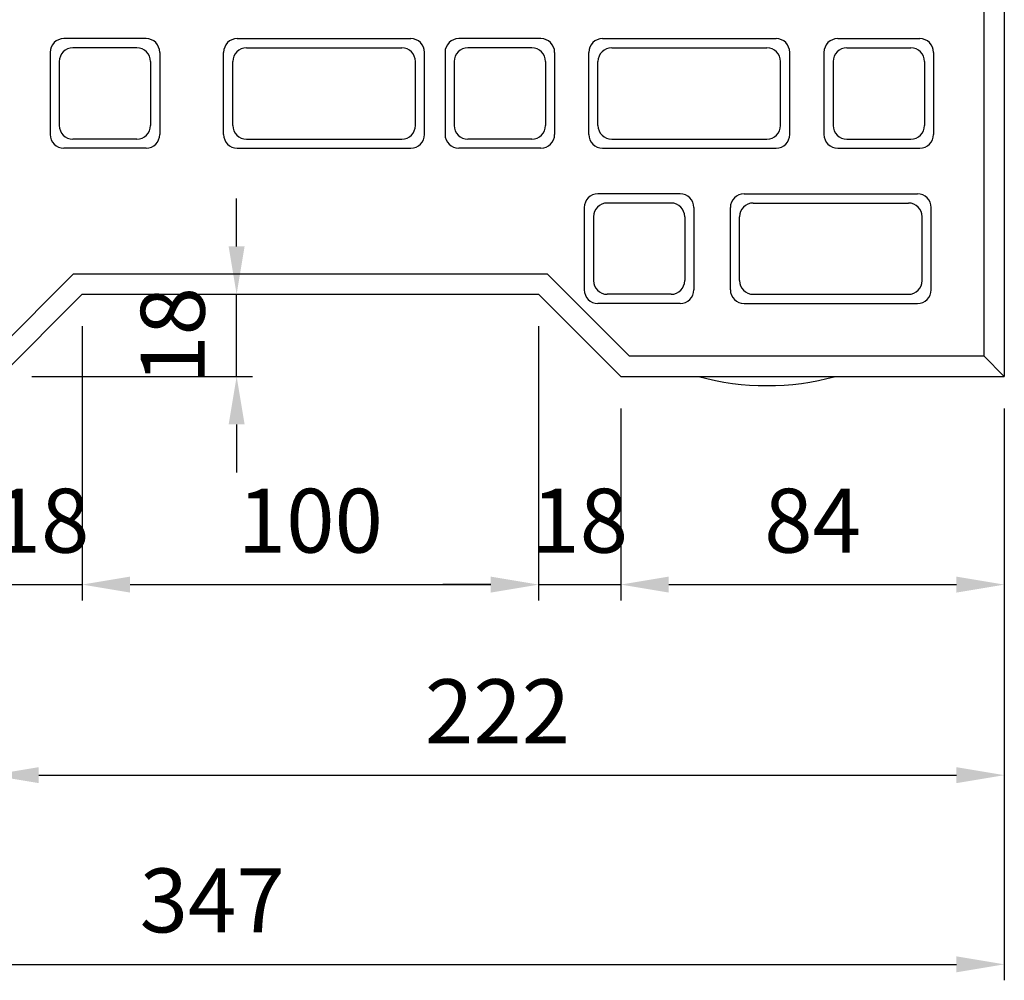
# Model space of a CAD drawing. Extents: x 0 to 2079, y 0 to 1470.
# Drawn here: x 834 to 1050, y 596 to 806 of the extents above; entities that cross this region are included whole.
import ezdxf

# ---------------------------------------------------------------- set-up
doc = ezdxf.new("R2010")
doc.units = 0
doc.header["$LTSCALE"] = 0.5
doc.layers.get('0').update_dxf_attribs({"linetype": 'CONTINUOUS'})
doc.layers.get('DEFPOINTS').update_dxf_attribs({"linetype": 'CONTINUOUS'})
doc.layers.add('寸法引出', color=2, linetype='CONTINUOUS')
doc.styles.add('SANWA', font='MS Mincho.ttf')
doc.dimstyles.new('SANWA', dxfattribs={"dimtxt": 2.5, "dimasz": 2.5, "dimexe": 1, "dimexo": 1, "dimgap": 0, "dimtad": 1, "dimdec": 4, "dimdsep": 46, "dimtxsty": 'SANWA', "dimcen": 0, "dimclrd": 2, "dimclre": 2, "dimclrt": 2, "dimadec": 0, "dimazin": 0, "dimtfac": 1, "dimtdec": 4, "dimtix": 1, "dimtmove": 0, "dimatfit": 3, "dimfxl": 1, "dimtolj": 1, "dimtzin": 0, "dimarcsym": 0})

# ---------------------------------------------------------------- blocks, each defined once
blk = doc.blocks.new('*D3')
at = {"layer": 'DEFPOINTS', "color": 0, "ltscale": 7}
for p in [(828.1, 732.31), (1050.1, 727.81), (1050.1, 640.49)]:
    blk.add_point(p, dxfattribs=at)
at = {"layer": '寸法引出', "lineweight": -2, "ltscale": 7}
for p, q in [((828.1, 725.31), (828.1, 636.99)), ((1050.1, 720.81), (1050.1, 636.99)), ((838.6, 640.49), (1039.6, 640.49))]:
    blk.add_line(p, q, dxfattribs=at)
at = {"layer": '寸法引出', "ltscale": 7}
for points in [[(838.6, 642.24), (838.6, 638.74), (828.1, 640.49)], [(1039.6, 642.24), (1039.6, 638.74), (1050.1, 640.49)]]:
    blk.add_solid(points, dxfattribs=at)
at = {"layer": '寸法引出', "ltscale": 7, "insert": (939.1, 654.49), "char_height": 14, "attachment_point": 5, "style": 'SANWA'}
blk.add_mtext('\\A1;222', dxfattribs=at)
blk = doc.blocks.new('*D4')
at = {"layer": 'DEFPOINTS', "color": 0, "ltscale": 7}
for p in [(703.1, 727.81), (1050.1, 727.81), (1050.1, 599.05)]:
    blk.add_point(p, dxfattribs=at)
at = {"layer": '寸法引出', "lineweight": -2, "ltscale": 7}
for p, q in [((703.1, 720.81), (703.1, 595.55)), ((1050.1, 720.81), (1050.1, 595.55)), ((713.6, 599.05), (1039.6, 599.05))]:
    blk.add_line(p, q, dxfattribs=at)
at = {"layer": '寸法引出', "ltscale": 7}
for points in [[(713.6, 600.8), (713.6, 597.3), (703.1, 599.05)], [(1039.6, 600.8), (1039.6, 597.3), (1050.1, 599.05)]]:
    blk.add_solid(points, dxfattribs=at)
at = {"layer": '寸法引出', "ltscale": 7, "insert": (876.6, 613.05), "char_height": 14, "attachment_point": 5, "style": 'SANWA'}
blk.add_mtext('\\A1;347', dxfattribs=at)
blk = doc.blocks.new('*D94')
at = {"layer": 'DEFPOINTS', "color": 0, "ltscale": 7}
for p in [(848.1, 745.81), (830.1, 727.81), (848.1, 682.23)]:
    blk.add_point(p, dxfattribs=at)
at = {"layer": '寸法引出', "lineweight": -2, "ltscale": 7}
for p, q in [((848.1, 738.81), (848.1, 678.73)), ((830.1, 720.81), (830.1, 678.73)), ((819.6, 682.23), (809.1, 682.23)), ((830.1, 682.23), (848.1, 682.23)), ((858.6, 682.23), (869.1, 682.23))]:
    blk.add_line(p, q, dxfattribs=at)
at = {"layer": '寸法引出', "ltscale": 7}
for points in [[(819.6, 683.98), (819.6, 680.48), (830.1, 682.23)], [(858.6, 683.98), (858.6, 680.48), (848.1, 682.23)]]:
    blk.add_solid(points, dxfattribs=at)
at = {"layer": '寸法引出', "ltscale": 7, "insert": (839.1, 696.23), "char_height": 14, "attachment_point": 5, "style": 'SANWA'}
blk.add_mtext('\\A1;18', dxfattribs=at)
blk = doc.blocks.new('*D95')
at = {"layer": 'DEFPOINTS', "color": 0, "ltscale": 7}
for p in [(848.1, 745.81), (948.1, 745.81), (948.1, 682.23)]:
    blk.add_point(p, dxfattribs=at)
at = {"layer": '寸法引出', "lineweight": -2, "ltscale": 7}
for p, q in [((848.1, 738.81), (848.1, 678.73)), ((948.1, 738.81), (948.1, 678.73)), ((858.6, 682.23), (937.6, 682.23))]:
    blk.add_line(p, q, dxfattribs=at)
at = {"layer": '寸法引出', "ltscale": 7}
for points in [[(858.6, 683.98), (858.6, 680.48), (848.1, 682.23)], [(937.6, 683.98), (937.6, 680.48), (948.1, 682.23)]]:
    blk.add_solid(points, dxfattribs=at)
at = {"layer": '寸法引出', "ltscale": 7, "insert": (898.1, 696.23), "char_height": 14, "attachment_point": 5, "style": 'SANWA'}
blk.add_mtext('\\A1;100', dxfattribs=at)
blk = doc.blocks.new('*D96')
at = {"layer": 'DEFPOINTS', "color": 0, "ltscale": 7}
for p in [(948.1, 745.81), (966.1, 727.81), (966.1, 682.23)]:
    blk.add_point(p, dxfattribs=at)
at = {"layer": '寸法引出', "lineweight": -2, "ltscale": 7}
for p, q in [((948.1, 738.81), (948.1, 678.73)), ((966.1, 720.81), (966.1, 678.73)), ((937.6, 682.23), (927.1, 682.23)), ((948.1, 682.23), (966.1, 682.23)), ((976.6, 682.23), (987.1, 682.23))]:
    blk.add_line(p, q, dxfattribs=at)
at = {"layer": '寸法引出', "ltscale": 7}
for points in [[(937.6, 683.98), (937.6, 680.48), (948.1, 682.23)], [(976.6, 683.98), (976.6, 680.48), (966.1, 682.23)]]:
    blk.add_solid(points, dxfattribs=at)
at = {"layer": '寸法引出', "ltscale": 7, "insert": (957.1, 696.23), "char_height": 14, "attachment_point": 5, "style": 'SANWA'}
blk.add_mtext('\\A1;18', dxfattribs=at)
blk = doc.blocks.new('*D97')
at = {"layer": 'DEFPOINTS', "color": 0, "ltscale": 7}
for p in [(966.1, 727.81), (1050.1, 727.81), (1050.1, 682.23)]:
    blk.add_point(p, dxfattribs=at)
at = {"layer": '寸法引出', "lineweight": -2, "ltscale": 7}
for p, q in [((966.1, 720.81), (966.1, 678.73)), ((1050.1, 720.81), (1050.1, 678.73)), ((976.6, 682.23), (1039.6, 682.23))]:
    blk.add_line(p, q, dxfattribs=at)
at = {"layer": '寸法引出', "ltscale": 7}
for points in [[(976.6, 683.98), (976.6, 680.48), (966.1, 682.23)], [(1039.6, 683.98), (1039.6, 680.48), (1050.1, 682.23)]]:
    blk.add_solid(points, dxfattribs=at)
at = {"layer": '寸法引出', "ltscale": 7, "insert": (1008.1, 696.23), "char_height": 14, "attachment_point": 5, "style": 'SANWA'}
blk.add_mtext('\\A1;84', dxfattribs=at)
blk = doc.blocks.new('*D98')
at = {"layer": 'DEFPOINTS', "color": 0, "ltscale": 7}
for p in [(848.1, 745.81), (881.95, 745.81), (830.1, 727.81)]:
    blk.add_point(p, dxfattribs=at)
at = {"layer": '寸法引出', "lineweight": -2, "ltscale": 7}
for p, q in [((881.95, 756.31), (881.95, 766.81)), ((855.1, 745.81), (885.45, 745.81)), ((881.95, 727.81), (881.95, 745.81)), ((837.1, 727.81), (885.45, 727.81)), ((881.95, 717.31), (881.95, 706.81))]:
    blk.add_line(p, q, dxfattribs=at)
at = {"layer": '寸法引出', "ltscale": 7}
for points in [[(880.2, 756.31), (883.7, 756.31), (881.95, 745.81)], [(880.2, 717.31), (883.7, 717.31), (881.95, 727.81)]]:
    blk.add_solid(points, dxfattribs=at)
at = {"layer": '寸法引出', "ltscale": 7, "insert": (867.95, 736.81), "char_height": 14, "attachment_point": 5, "rotation": 90, "style": 'SANWA'}
blk.add_mtext('\\A1;18', dxfattribs=at)

msp = doc.modelspace()

# ---------------------------------------------------------------- linework, layer by layer
at = {"ltscale": 7}
for p, q in [((1050.10201, 1223.81425), (1050.10201, 727.81425)), ((1045.60201, 1219.31425), (1045.60201, 732.31425)), ((862.10201, 801.81425), (844.10201, 801.81425)), ((882.10201, 801.81425), (920.10201, 801.81425)), ((948.60201, 801.81425), (930.60201, 801.81425)), ((962.10201, 801.81425), (1000.10201, 801.81425)), ((962.10201, 801.81425), (1000.10201, 801.81425)), ((962.10201, 801.81425), (1000.10201, 801.81425)), ((962.10201, 801.81425), (1000.10201, 801.81425)), ((962.10201, 801.81425), (1000.10201, 801.81425)), ((962.10201, 801.81425), (1000.10201, 801.81425)), ((962.10201, 801.81425), (1000.10201, 801.81425)), ((1013.60201, 801.81425), (1031.60201, 801.81425)), ((841.10201, 798.81425), (841.10201, 780.81425)), ((860.10201, 799.81425), (846.10201, 799.81425)), ((865.10201, 798.81425), (865.10201, 780.81425)), ((879.10201, 780.81425), (879.10201, 798.81425)), ((884.10201, 799.81425), (918.10201, 799.81425)), ((923.10201, 780.81425), (923.10201, 798.81425)), ((927.60201, 798.81425), (927.60201, 780.81425)), ((946.60201, 799.81425), (932.60201, 799.81425)), ((951.60201, 798.81425), (951.60201, 780.81425)), ((959.10201, 780.81425), (959.10201, 798.81425)), ((959.10201, 780.81425), (959.10201, 798.81425)), ((959.10201, 780.81425), (959.10201, 798.81425)), ((959.10201, 780.81425), (959.10201, 798.81425)), ((959.10201, 780.81425), (959.10201, 798.81425)), ((959.10201, 780.81425), (959.10201, 798.81425)), ((959.10201, 780.81425), (959.10201, 798.81425)), ((964.10201, 799.81425), (998.10201, 799.81425)), ((964.10201, 799.81425), (998.10201, 799.81425)), ((964.10201, 799.81425), (998.10201, 799.81425)), ((964.10201, 799.81425), (998.10201, 799.81425)), ((964.10201, 799.81425), (998.10201, 799.81425)), ((964.10201, 799.81425), (998.10201, 799.81425)), ((964.10201, 799.81425), (998.10201, 799.81425)), ((1003.10201, 780.81425), (1003.10201, 798.81425)), ((1003.10201, 780.81425), (1003.10201, 798.81425)), ((1003.10201, 780.81425), (1003.10201, 798.81425)), ((1003.10201, 780.81425), (1003.10201, 798.81425)), ((1003.10201, 780.81425), (1003.10201, 798.81425)), ((1003.10201, 780.81425), (1003.10201, 798.81425)), ((1003.10201, 780.81425), (1003.10201, 798.81425)), ((1010.60201, 798.81425), (1010.60201, 780.81425)), ((1015.60201, 799.81425), (1029.60201, 799.81425)), ((1034.60201, 798.81425), (1034.60201, 780.81425)), ((843.10201, 796.81425), (843.10201, 782.81425)), ((863.10201, 796.81425), (863.10201, 782.81425)), ((881.10201, 782.81425), (881.10201, 796.81425)), ((921.10201, 782.81425), (921.10201, 796.81425)), ((929.60201, 796.81425), (929.60201, 782.81425)), ((949.60201, 796.81425), (949.60201, 782.81425)), ((961.10201, 782.81425), (961.10201, 796.81425)), ((961.10201, 782.81425), (961.10201, 796.81425)), ((961.10201, 782.81425), (961.10201, 796.81425)), ((961.10201, 782.81425), (961.10201, 796.81425)), ((961.10201, 782.81425), (961.10201, 796.81425)), ((961.10201, 782.81425), (961.10201, 796.81425)), ((961.10201, 782.81425), (961.10201, 796.81425)), ((1001.10201, 782.81425), (1001.10201, 796.81425)), ((1001.10201, 782.81425), (1001.10201, 796.81425)), ((1001.10201, 782.81425), (1001.10201, 796.81425)), ((1001.10201, 782.81425), (1001.10201, 796.81425)), ((1001.10201, 782.81425), (1001.10201, 796.81425)), ((1001.10201, 782.81425), (1001.10201, 796.81425)), ((1001.10201, 782.81425), (1001.10201, 796.81425)), ((1012.60201, 796.81425), (1012.60201, 782.81425)), ((1032.60201, 796.81425), (1032.60201, 782.81425)), ((860.10201, 779.81425), (846.10201, 779.81425)), ((884.10201, 779.81425), (918.10201, 779.81425)), ((946.60201, 779.81425), (932.60201, 779.81425)), ((964.10201, 779.81425), (998.10201, 779.81425)), ((964.10201, 779.81425), (998.10201, 779.81425)), ((964.10201, 779.81425), (998.10201, 779.81425)), ((964.10201, 779.81425), (998.10201, 779.81425)), ((964.10201, 779.81425), (998.10201, 779.81425)), ((964.10201, 779.81425), (998.10201, 779.81425)), ((964.10201, 779.81425), (998.10201, 779.81425)), ((1015.60201, 779.81425), (1029.60201, 779.81425)), ((862.10201, 777.81425), (844.10201, 777.81425)), ((882.10201, 777.81425), (920.10201, 777.81425)), ((948.60201, 777.81425), (930.60201, 777.81425)), ((962.10201, 777.81425), (1000.10201, 777.81425)), ((962.10201, 777.81425), (1000.10201, 777.81425)), ((962.10201, 777.81425), (1000.10201, 777.81425)), ((962.10201, 777.81425), (1000.10201, 777.81425)), ((962.10201, 777.81425), (1000.10201, 777.81425)), ((962.10201, 777.81425), (1000.10201, 777.81425)), ((962.10201, 777.81425), (1000.10201, 777.81425)), ((1013.60201, 777.81425), (1031.60201, 777.81425)), ((979.10201, 767.81425), (961.10201, 767.81425)), ((993.10201, 767.81425), (1031.10201, 767.81425)), ((977.10201, 765.81425), (963.10201, 765.81425)), ((995.10201, 765.81425), (1029.10201, 765.81425)), ((958.10201, 764.81425), (958.10201, 746.81425)), ((982.10201, 764.81425), (982.10201, 746.81425)), ((990.10201, 746.81425), (990.10201, 764.81425)), ((1034.10201, 746.81425), (1034.10201, 764.81425)), ((960.10201, 762.81425), (960.10201, 748.81425)), ((980.10201, 762.81425), (980.10201, 748.81425)), ((992.10201, 748.81425), (992.10201, 762.81425)), ((1032.10201, 748.81425), (1032.10201, 762.81425)), ((828.23804, 732.31425), (846.23804, 750.31425)), ((846.23804, 750.31425), (949.96597, 750.31425)), ((949.96597, 750.31425), (967.96597, 732.31425)), ((830.10201, 727.81425), (848.10201, 745.81425)), ((848.10201, 745.81425), (948.10201, 745.81425)), ((948.10201, 745.81425), (966.10201, 727.81425)), ((977.10201, 745.81425), (963.10201, 745.81425)), ((995.10201, 745.81425), (1029.10201, 745.81425)), ((979.10201, 743.81425), (961.10201, 743.81425)), ((993.10201, 743.81425), (1031.10201, 743.81425)), ((967.96597, 732.31425), (1045.60201, 732.31425)), ((1045.60201, 732.31425), (1050.10201, 727.81425)), ((966.10201, 727.81425), (1050.10201, 727.81425))]:
    msp.add_line(p, q, dxfattribs=at)
for centre, radius, start, end in [((844.10201, 798.81425), 3, 90, 180), ((862.10201, 798.81425), 3, 0, 90), ((882.10201, 798.81425), 3, 90, 180), ((920.10201, 798.81425), 3, 0, 90), ((930.60201, 798.81425), 3, 90, 180), ((948.60201, 798.81425), 3, 0, 90), ((962.10201, 798.81425), 3, 90, 180), ((962.10201, 798.81425), 3, 90, 180), ((962.10201, 798.81425), 3, 90, 180), ((962.10201, 798.81425), 3, 90, 180), ((962.10201, 798.81425), 3, 90, 180), ((962.10201, 798.81425), 3, 90, 180), ((962.10201, 798.81425), 3, 90, 180), ((1000.10201, 798.81425), 3, 0, 90), ((1000.10201, 798.81425), 3, 0, 90), ((1000.10201, 798.81425), 3, 0, 90), ((1000.10201, 798.81425), 3, 0, 90), ((1000.10201, 798.81425), 3, 0, 90), ((1000.10201, 798.81425), 3, 0, 90), ((1000.10201, 798.81425), 3, 0, 90), ((1013.60201, 798.81425), 3, 90, 180), ((1031.60201, 798.81425), 3, 0, 90), ((846.10201, 796.81425), 3, 90, 180), ((860.10201, 796.81425), 3, 0, 90), ((884.10201, 796.81425), 3, 90, 180), ((918.10201, 796.81425), 3, 0, 90), ((932.60201, 796.81425), 3, 90, 180), ((946.60201, 796.81425), 3, 0, 90), ((964.10201, 796.81425), 3, 90, 180), ((964.10201, 796.81425), 3, 90, 180), ((964.10201, 796.81425), 3, 90, 180), ((964.10201, 796.81425), 3, 90, 180), ((964.10201, 796.81425), 3, 90, 180), ((964.10201, 796.81425), 3, 90, 180), ((964.10201, 796.81425), 3, 90, 180), ((998.10201, 796.81425), 3, 0, 90), ((998.10201, 796.81425), 3, 0, 90), ((998.10201, 796.81425), 3, 0, 90), ((998.10201, 796.81425), 3, 0, 90), ((998.10201, 796.81425), 3, 0, 90), ((998.10201, 796.81425), 3, 0, 90), ((998.10201, 796.81425), 3, 0, 90), ((1015.60201, 796.81425), 3, 90, 180), ((1029.60201, 796.81425), 3, 0, 90), ((844.10201, 780.81425), 3, 180, 270), ((846.10201, 782.81425), 3, 180, 270), ((860.10201, 782.81425), 3, 270, 0), ((862.10201, 780.81425), 3, 270, 0), ((882.10201, 780.81425), 3, 180, 270), ((884.10201, 782.81425), 3, 180, 270), ((918.10201, 782.81425), 3, 270, 0), ((920.10201, 780.81425), 3, 270, 0), ((930.60201, 780.81425), 3, 180, 270), ((932.60201, 782.81425), 3, 180, 270), ((946.60201, 782.81425), 3, 270, 0), ((948.60201, 780.81425), 3, 270, 0), ((962.10201, 780.81425), 3, 180, 270), ((962.10201, 780.81425), 3, 180, 270), ((962.10201, 780.81425), 3, 180, 270), ((962.10201, 780.81425), 3, 180, 270), ((962.10201, 780.81425), 3, 180, 270), ((962.10201, 780.81425), 3, 180, 270), ((962.10201, 780.81425), 3, 180, 270), ((964.10201, 782.81425), 3, 180, 270), ((964.10201, 782.81425), 3, 180, 270), ((964.10201, 782.81425), 3, 180, 270), ((964.10201, 782.81425), 3, 180, 270), ((964.10201, 782.81425), 3, 180, 270), ((964.10201, 782.81425), 3, 180, 270), ((964.10201, 782.81425), 3, 180, 270), ((998.10201, 782.81425), 3, 270, 0), ((998.10201, 782.81425), 3, 270, 0), ((998.10201, 782.81425), 3, 270, 0), ((998.10201, 782.81425), 3, 270, 0), ((998.10201, 782.81425), 3, 270, 0), ((998.10201, 782.81425), 3, 270, 0), ((998.10201, 782.81425), 3, 270, 0), ((1000.10201, 780.81425), 3, 270, 0), ((1000.10201, 780.81425), 3, 270, 0), ((1000.10201, 780.81425), 3, 270, 0), ((1000.10201, 780.81425), 3, 270, 0), ((1000.10201, 780.81425), 3, 270, 0), ((1000.10201, 780.81425), 3, 270, 0), ((1000.10201, 780.81425), 3, 270, 0), ((1013.60201, 780.81425), 3, 180, 270), ((1015.60201, 782.81425), 3, 180, 270), ((1029.60201, 782.81425), 3, 270, 0), ((1031.60201, 780.81425), 3, 270, 0), ((961.10201, 764.81425), 3, 90, 180), ((979.10201, 764.81425), 3, 0, 90), ((993.10201, 764.81425), 3, 90, 180), ((1031.10201, 764.81425), 3, 0, 90), ((963.10201, 762.81425), 3, 90, 180), ((977.10201, 762.81425), 3, 0, 90), ((995.10201, 762.81425), 3, 90, 180), ((1029.10201, 762.81425), 3, 0, 90), ((963.10201, 748.81425), 3, 180, 270), ((977.10201, 748.81425), 3, 270, 0), ((995.10201, 748.81425), 3, 180, 270), ((1029.10201, 748.81425), 3, 270, 0), ((961.10201, 746.81425), 3, 180, 270), ((979.10201, 746.81425), 3, 270, 0), ((993.10201, 746.81425), 3, 180, 270), ((1031.10201, 746.81425), 3, 270, 0), ((998.10201, 783.06425), 57.25, 254.8107133, 285.1892867)]:
    msp.add_arc(centre, radius, start, end, dxfattribs=at)

# ---------------------------------------------------------------- dimensions: what is measured, and where the dimension line sits
at = {"layer": '寸法引出', "ltscale": 7}
dim = msp.add_linear_dim(base=(881.95465, 745.81425), p1=(830.10201, 727.81425), p2=(848.10201, 745.81425), angle=90, dimstyle='SANWA', override={"dimscale": 7, "dimtxt": 2, "dimasz": 1.5, "dimexe": 0.5, "dimgap": 1, "dimclrd": 256, "dimclre": 256, "dimclrt": 256, "dimtmove": 2}, dxfattribs=at)
dim.commit()
dim.dimension.update_dxf_attribs({"geometry": '*D98', "text_midpoint": (867.95465, 736.81425)})
for base, p1, p2, picture, middle in [((848.10201, 682.22705), (830.10201, 727.81425), (848.10201, 745.81425), '*D94', (839.10201, 696.22705)), ((948.10201, 682.22705), (848.10201, 745.81425), (948.10201, 745.81425), '*D95', (898.10201, 696.22705)), ((966.10201, 682.22705), (948.10201, 745.81425), (966.10201, 727.81425), '*D96', (957.10201, 696.22705)), ((1050.10201, 640.4866), (828.10201, 732.31425), (1050.10201, 727.81425), '*D3', (939.10201, 654.4866)), ((1050.10201, 599.05322), (703.10201, 727.81425), (1050.10201, 727.81425), '*D4', (876.60201, 613.05322)), ((1050.10201, 682.22705), (966.10201, 727.81425), (1050.10201, 727.81425), '*D97', (1008.10201, 696.22705))]:
    dim = msp.add_linear_dim(base=base, p1=p1, p2=p2, dimstyle='SANWA', override={"dimscale": 7, "dimtxt": 2, "dimasz": 1.5, "dimexe": 0.5, "dimgap": 1, "dimclrd": 256, "dimclre": 256, "dimclrt": 256, "dimtmove": 2}, dxfattribs=at)
    dim.commit()
    dim.dimension.update_dxf_attribs({"geometry": picture, "text_midpoint": middle})

doc.saveas('drawing.dxf')
